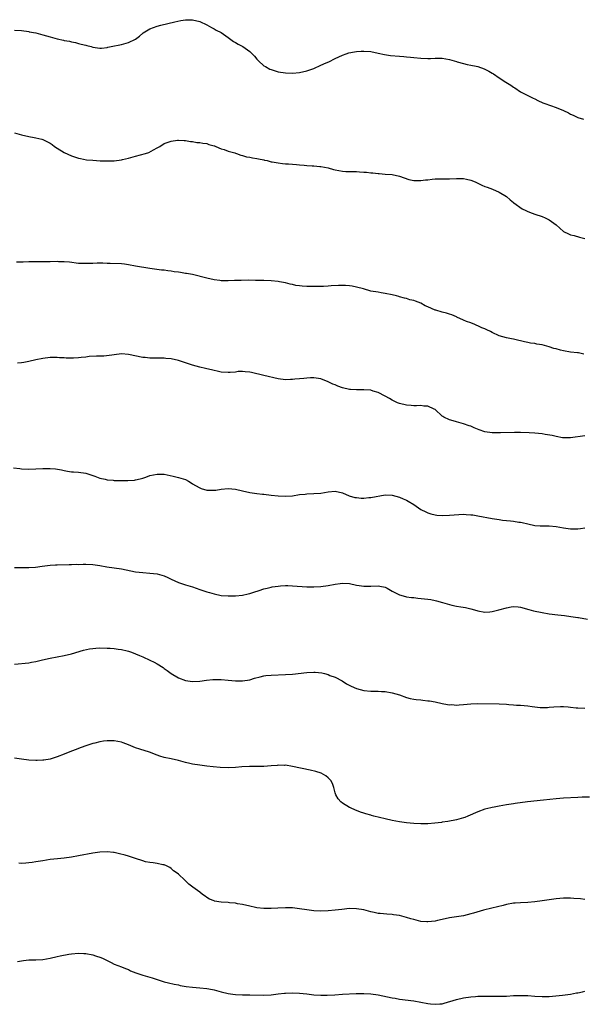
# Model space of a CAD drawing. Units: inches. Extents: x 2574000 to 2577000, y 1539000 to 1542000.
# Drawn here: x 2575576 to 2575735, y 1539494 to 1539771 of the extents above; entities that cross this region are included whole.
import ezdxf

# ---------------------------------------------------------------- set-up
doc = ezdxf.new("R2010")
doc.units = ezdxf.units.IN
doc.header["$MEASUREMENT"] = 0
doc.layers.add('LD25741539_2ft', color=135, linetype='Continuous')

msp = doc.modelspace()

# ---------------------------------------------------------------- linework, layer by layer
at = {"layer": 'LD25741539_2ft'}
for points, elevation in [([(2575575, 1539767.66), (2575577, 1539767.5), (2575579, 1539767.23), (2575579.18, 1539767.18), (2575581, 1539766.85), (2575583, 1539766.35), (2575585, 1539765.74), (2575587, 1539765.15), (2575588.79, 1539764.79), (2575589, 1539764.72), (2575590.49, 1539764.49), (2575591, 1539764.32), (2575592.12, 1539764.12), (2575593, 1539763.87), (2575593.72, 1539763.72), (2575595, 1539763.39), (2575595.33, 1539763.33), (2575596.57, 1539763), (2575597, 1539762.86), (2575599, 1539762.55), (2575599.39, 1539762.61), (2575601, 1539762.76), (2575601.19, 1539762.81), (2575602.1, 1539763), (2575605, 1539763.57), (2575607, 1539764.12), (2575608.93, 1539765.07), (2575610.05, 1539765.95), (2575611, 1539766.75), (2575611.14, 1539766.86), (2575613, 1539768.01), (2575615, 1539768.71), (2575616.1, 1539769), (2575620.01, 1539769.99), (2575621.67, 1539770.33), (2575623, 1539770.53), (2575625, 1539770.56), (2575627, 1539770.05), (2575629, 1539769.11), (2575630.33, 1539768.33), (2575631, 1539768.02), (2575631.61, 1539767.61), (2575633, 1539766.93), (2575635, 1539765.55), (2575635.75, 1539765), (2575636.46, 1539764.46), (2575637, 1539764.13), (2575637.72, 1539763.72), (2575639.07, 1539763), (2575641, 1539761.63), (2575641.65, 1539761), (2575642.31, 1539760.31), (2575643, 1539759.45), (2575643.43, 1539759), (2575645, 1539757.64), (2575645.4, 1539757.4), (2575646.69, 1539756.69), (2575647, 1539756.55), (2575648.17, 1539756.17), (2575649, 1539755.96), (2575651, 1539755.66), (2575653, 1539755.58), (2575655, 1539755.73), (2575657, 1539756.16), (2575659, 1539756.88), (2575661, 1539757.76), (2575662.42, 1539758.42), (2575663.23, 1539758.77), (2575665, 1539759.71), (2575667, 1539760.64), (2575668.05, 1539761), (2575668.77, 1539761.23), (2575670.43, 1539761.57), (2575671, 1539761.63), (2575672.26, 1539761.74), (2575673, 1539761.77), (2575675, 1539761.61), (2575677, 1539761.2), (2575678.79, 1539760.79), (2575680.51, 1539760.51), (2575683, 1539760.28), (2575684.2, 1539760.2), (2575685, 1539760.12), (2575686.06, 1539760.06), (2575687, 1539759.95), (2575689, 1539759.77), (2575691, 1539759.71), (2575691.71, 1539759.71), (2575693, 1539759.75), (2575695, 1539759.72), (2575697, 1539759.42), (2575698.35, 1539759), (2575699, 1539758.81), (2575699.24, 1539758.76), (2575701, 1539758.23), (2575702.01, 1539758.01), (2575703, 1539757.83), (2575704.52, 1539757.48), (2575705, 1539757.39), (2575706.76, 1539756.76), (2575708.1, 1539756.1), (2575709, 1539755.54), (2575709.35, 1539755.35), (2575711, 1539754.21), (2575712.85, 1539753), (2575714.22, 1539752.22), (2575715, 1539751.65), (2575715.41, 1539751.41), (2575717, 1539750.35), (2575719, 1539749.29), (2575720.53, 1539748.53), (2575721, 1539748.32), (2575721.86, 1539747.86), (2575723.24, 1539747.24), (2575723.83, 1539747), (2575727, 1539745.87), (2575729, 1539745.04), (2575730.4, 1539744.4), (2575731, 1539744.07), (2575731.76, 1539743.76), (2575733, 1539743.13), (2575734.64, 1539742.64)], 7342), ([(2575575, 1539738.77), (2575577, 1539738.21), (2575579, 1539737.77), (2575580.55, 1539737.45), (2575581, 1539737.38), (2575582.65, 1539737), (2575583, 1539736.9), (2575584.3, 1539736.3), (2575585, 1539735.91), (2575585.55, 1539735.55), (2575586.29, 1539735), (2575587, 1539734.51), (2575589, 1539733.25), (2575591, 1539732.31), (2575593, 1539731.68), (2575593.56, 1539731.56), (2575595.26, 1539731.26), (2575597, 1539731.09), (2575599.03, 1539730.97), (2575601, 1539730.94), (2575603, 1539730.98), (2575605, 1539731.24), (2575605.29, 1539731.29), (2575607, 1539731.72), (2575609, 1539732.27), (2575611.81, 1539733), (2575612.73, 1539733.27), (2575614.06, 1539734.06), (2575615, 1539734.55), (2575615.81, 1539735), (2575617, 1539735.84), (2575619, 1539736.5), (2575620.71, 1539736.71), (2575621, 1539736.72), (2575622.62, 1539736.62), (2575623, 1539736.62), (2575624.38, 1539736.38), (2575625, 1539736.38), (2575626.13, 1539736.13), (2575627, 1539736.12), (2575627.88, 1539735.88), (2575629, 1539735.77), (2575629.56, 1539735.56), (2575631, 1539735.18), (2575631.12, 1539735.12), (2575631.5, 1539735), (2575633, 1539734.33), (2575633.87, 1539734.13), (2575635, 1539733.69), (2575636.84, 1539733.16), (2575637.06, 1539733.06), (2575637.33, 1539733), (2575638.5, 1539732.5), (2575639, 1539732.4), (2575640.09, 1539732.09), (2575641, 1539731.98), (2575641.78, 1539731.78), (2575643, 1539731.64), (2575643.48, 1539731.48), (2575645, 1539731.19), (2575645.14, 1539731.14), (2575645.86, 1539731), (2575647, 1539730.68), (2575647.33, 1539730.67), (2575649, 1539730.35), (2575650.17, 1539730.17), (2575651, 1539730.14), (2575651.92, 1539730.08), (2575654.13, 1539729.87), (2575655, 1539729.82), (2575656.32, 1539729.68), (2575657, 1539729.64), (2575658.49, 1539729.51), (2575659, 1539729.52), (2575660.65, 1539729.35), (2575661, 1539729.38), (2575662.98, 1539728.98), (2575664.55, 1539728.55), (2575665, 1539728.4), (2575667, 1539728.06), (2575667.99, 1539727.99), (2575669, 1539727.94), (2575671, 1539727.9), (2575671.84, 1539727.84), (2575673, 1539727.8), (2575673.75, 1539727.75), (2575675, 1539727.6), (2575675.58, 1539727.58), (2575677, 1539727.37), (2575677.35, 1539727.35), (2575679, 1539727.2), (2575681, 1539727.09), (2575683, 1539726.65), (2575685.67, 1539725.67), (2575687, 1539725.38), (2575688.55, 1539725.45), (2575689, 1539725.4), (2575690.36, 1539725.64), (2575691, 1539725.65), (2575692.2, 1539725.8), (2575693, 1539725.85), (2575693.87, 1539725.87), (2575696.11, 1539725.89), (2575697, 1539725.91), (2575699, 1539725.99), (2575701, 1539725.97), (2575701.79, 1539725.79), (2575703, 1539725.53), (2575704.29, 1539725), (2575706.13, 1539724.13), (2575707, 1539723.75), (2575707.57, 1539723.57), (2575709.15, 1539723), (2575711, 1539722.19), (2575713, 1539720.9), (2575714.02, 1539720.02), (2575715, 1539719.26), (2575715.13, 1539719.13), (2575717.45, 1539717.45), (2575718.44, 1539717), (2575718.81, 1539716.81), (2575719, 1539716.75), (2575720.23, 1539716.23), (2575721, 1539715.98), (2575723, 1539715.3), (2575723.21, 1539715.21), (2575723.72, 1539715), (2575725, 1539714.37), (2575726.95, 1539712.95), (2575728, 1539712), (2575729.07, 1539711.07), (2575730.41, 1539710.41), (2575731, 1539710.21), (2575732.06, 1539709.94), (2575733.47, 1539709.47), (2575735, 1539709.13)], 7340), ([(2575734.71, 1539676.71), (2575733.27, 1539677), (2575733.07, 1539677.07), (2575732.95, 1539677.05), (2575731, 1539677.25), (2575729, 1539677.58), (2575728.18, 1539677.82), (2575727, 1539678.14), (2575726.3, 1539678.3), (2575725, 1539678.75), (2575723, 1539679.25), (2575721.51, 1539679.51), (2575721, 1539679.62), (2575719.79, 1539679.79), (2575719, 1539679.99), (2575718.11, 1539680.11), (2575717, 1539680.41), (2575716.47, 1539680.47), (2575715, 1539680.86), (2575714.42, 1539681), (2575713, 1539681.28), (2575711, 1539681.86), (2575709, 1539682.78), (2575708.57, 1539683), (2575707.5, 1539683.5), (2575707, 1539683.74), (2575706.09, 1539684.09), (2575705, 1539684.64), (2575704.72, 1539684.72), (2575704.12, 1539685), (2575703, 1539685.42), (2575701.8, 1539685.8), (2575701, 1539686.21), (2575699.08, 1539687.08), (2575699, 1539687.14), (2575697.67, 1539687.67), (2575697, 1539687.91), (2575696.16, 1539688.16), (2575695, 1539688.43), (2575693.23, 1539689), (2575693, 1539689.06), (2575691, 1539689.93), (2575690.26, 1539690.26), (2575688.97, 1539691), (2575687.51, 1539691.51), (2575687, 1539691.71), (2575685.96, 1539691.96), (2575685, 1539692.26), (2575684.39, 1539692.39), (2575683, 1539692.78), (2575682.82, 1539692.82), (2575682.17, 1539693), (2575681, 1539693.28), (2575679, 1539693.7), (2575677.9, 1539693.9), (2575677, 1539694.03), (2575675, 1539694.4), (2575672.91, 1539695), (2575671, 1539695.5), (2575669.72, 1539695.72), (2575669, 1539695.82), (2575667.91, 1539695.91), (2575665.92, 1539695.92), (2575663.82, 1539695.82), (2575663, 1539695.74), (2575661.7, 1539695.7), (2575661, 1539695.64), (2575657.65, 1539695.65), (2575657, 1539695.7), (2575655.74, 1539695.74), (2575655, 1539695.86), (2575653.98, 1539695.98), (2575653, 1539696.22), (2575652.34, 1539696.34), (2575651, 1539696.68), (2575649.39, 1539697), (2575649, 1539697.06), (2575647, 1539697.26), (2575645, 1539697.34), (2575642.61, 1539697.39), (2575640.6, 1539697.4), (2575638.63, 1539697.37), (2575637, 1539697.31), (2575636.69, 1539697.31), (2575635, 1539697.25), (2575634.72, 1539697.28), (2575633, 1539697.3), (2575632.64, 1539697.36), (2575631, 1539697.53), (2575629, 1539697.96), (2575624.99, 1539699), (2575623.29, 1539699.29), (2575623, 1539699.36), (2575621.55, 1539699.55), (2575621, 1539699.69), (2575619.81, 1539699.81), (2575619, 1539699.98), (2575618.06, 1539700.06), (2575617, 1539700.23), (2575616.28, 1539700.28), (2575613, 1539700.68), (2575609, 1539701.38), (2575607, 1539701.76), (2575605.91, 1539701.91), (2575605, 1539702), (2575601.85, 1539702.15), (2575601, 1539702.16), (2575599.78, 1539702.22), (2575599, 1539702.21), (2575598.17, 1539702.17), (2575597, 1539702.16), (2575595.86, 1539702.14), (2575595, 1539702.09), (2575593.86, 1539702.14), (2575593, 1539702.15), (2575590.45, 1539702.45), (2575589, 1539702.6), (2575587.37, 1539702.63), (2575587, 1539702.65), (2575585, 1539702.59), (2575583.41, 1539702.59), (2575582.55, 1539702.55), (2575581, 1539702.6), (2575579.41, 1539702.59), (2575579, 1539702.55), (2575577.5, 1539702.5), (2575577, 1539702.45), (2575575.55, 1539702.45)], 7338), ([(2575735, 1539653.73), (2575731, 1539653.19), (2575729, 1539653.19), (2575728.79, 1539653.21), (2575727, 1539653.53), (2575725.83, 1539653.83), (2575723.88, 1539654.12), (2575723, 1539654.27), (2575721, 1539654.49), (2575719.39, 1539654.61), (2575717, 1539654.69), (2575715.31, 1539654.69), (2575711.38, 1539654.62), (2575710.6, 1539654.6), (2575709, 1539654.61), (2575707, 1539654.89), (2575705.41, 1539655.41), (2575703.98, 1539655.98), (2575703, 1539656.42), (2575702.56, 1539656.56), (2575701, 1539657.09), (2575699, 1539657.66), (2575698.03, 1539657.97), (2575697, 1539658.24), (2575695.47, 1539659), (2575695.17, 1539659.17), (2575695, 1539659.3), (2575693, 1539661.13), (2575692.79, 1539661.2), (2575691, 1539662.09), (2575689.89, 1539662.11), (2575689, 1539662.24), (2575687.82, 1539662.18), (2575687, 1539662.2), (2575686.27, 1539662.27), (2575685, 1539662.32), (2575683, 1539662.8), (2575682.5, 1539663), (2575681, 1539663.75), (2575680.2, 1539664.2), (2575679, 1539664.9), (2575677, 1539665.95), (2575675.68, 1539666.32), (2575675, 1539666.53), (2575673, 1539666.67), (2575671, 1539666.62), (2575669.29, 1539666.71), (2575669, 1539666.74), (2575667, 1539667.24), (2575665.7, 1539667.7), (2575665, 1539668.02), (2575664.29, 1539668.29), (2575663, 1539668.94), (2575661, 1539669.74), (2575659, 1539670.04), (2575658.01, 1539669.99), (2575657, 1539669.98), (2575656.15, 1539669.85), (2575655, 1539669.77), (2575653.65, 1539669.65), (2575653, 1539669.55), (2575652.48, 1539669.52), (2575651, 1539669.48), (2575649, 1539669.74), (2575645, 1539670.69), (2575641.48, 1539671.48), (2575641, 1539671.6), (2575639.75, 1539671.75), (2575639, 1539671.84), (2575637.77, 1539671.77), (2575637, 1539671.66), (2575635.54, 1539671.54), (2575635, 1539671.48), (2575633, 1539671.62), (2575631.86, 1539671.86), (2575631, 1539672.08), (2575630.24, 1539672.24), (2575629, 1539672.57), (2575628.63, 1539672.63), (2575627, 1539673.04), (2575625, 1539673.61), (2575623, 1539674.28), (2575621, 1539674.92), (2575619, 1539675.35), (2575617.5, 1539675.5), (2575617, 1539675.56), (2575615.54, 1539675.54), (2575615, 1539675.59), (2575613.56, 1539675.56), (2575613, 1539675.58), (2575611.69, 1539675.69), (2575611, 1539675.77), (2575607, 1539676.61), (2575605, 1539676.72), (2575603, 1539676.48), (2575602.37, 1539676.37), (2575600.12, 1539676.12), (2575599, 1539676.08), (2575598.07, 1539676.07), (2575595.99, 1539675.99), (2575595, 1539675.84), (2575593.74, 1539675.74), (2575593, 1539675.63), (2575591.54, 1539675.54), (2575589.53, 1539675.53), (2575589, 1539675.6), (2575587.67, 1539675.67), (2575587, 1539675.73), (2575585.73, 1539675.73), (2575585, 1539675.71), (2575583, 1539675.5), (2575581, 1539675.12), (2575579, 1539674.62), (2575577.66, 1539674.34), (2575577, 1539674.24), (2575575.82, 1539674.18)], 7336), ([(2575574.73, 1539644.73), (2575576.56, 1539644.56), (2575577, 1539644.49), (2575579, 1539644.39), (2575583, 1539644.61), (2575584.61, 1539644.61), (2575585, 1539644.6), (2575586.48, 1539644.48), (2575588.2, 1539644.2), (2575589, 1539643.99), (2575589.87, 1539643.87), (2575591, 1539643.64), (2575591.61, 1539643.61), (2575593, 1539643.51), (2575595, 1539643.29), (2575597.58, 1539642.42), (2575599, 1539641.88), (2575600.41, 1539641.59), (2575601, 1539641.43), (2575602.72, 1539641.28), (2575603, 1539641.23), (2575605, 1539641.17), (2575606.83, 1539641.17), (2575608.67, 1539641.33), (2575609, 1539641.39), (2575610.31, 1539641.69), (2575611, 1539641.88), (2575611.86, 1539642.14), (2575613, 1539642.57), (2575615, 1539643), (2575617, 1539642.96), (2575619.57, 1539642.43), (2575621, 1539642.08), (2575622.35, 1539641.65), (2575623, 1539641.46), (2575623.8, 1539641), (2575624.54, 1539640.54), (2575625, 1539640.3), (2575625.78, 1539639.78), (2575627, 1539639.12), (2575627.35, 1539639), (2575629, 1539638.5), (2575630.49, 1539638.49), (2575631, 1539638.47), (2575631.47, 1539638.53), (2575633, 1539638.79), (2575635, 1539638.98), (2575637, 1539638.78), (2575639, 1539638.34), (2575641, 1539637.84), (2575643, 1539637.54), (2575644.59, 1539637.41), (2575645, 1539637.37), (2575647, 1539637.13), (2575649, 1539636.86), (2575651, 1539636.79), (2575653, 1539636.94), (2575655, 1539637.25), (2575656.59, 1539637.41), (2575657, 1539637.44), (2575659, 1539637.52), (2575661, 1539637.69), (2575663, 1539638.06), (2575665, 1539638.18), (2575667, 1539637.71), (2575668.93, 1539636.93), (2575670.48, 1539636.48), (2575671, 1539636.39), (2575672.28, 1539636.28), (2575673, 1539636.28), (2575674.4, 1539636.4), (2575675, 1539636.47), (2575679, 1539637.21), (2575681, 1539637.12), (2575683, 1539636.56), (2575684.09, 1539636.09), (2575685, 1539635.65), (2575685.42, 1539635.42), (2575687, 1539634.44), (2575689, 1539633.1), (2575690.37, 1539632.37), (2575691, 1539632.1), (2575691.83, 1539631.83), (2575693, 1539631.57), (2575693.52, 1539631.52), (2575695, 1539631.39), (2575697, 1539631.45), (2575699.67, 1539631.67), (2575701, 1539631.72), (2575701.71, 1539631.71), (2575703, 1539631.61), (2575703.55, 1539631.55), (2575705, 1539631.33), (2575709, 1539630.55), (2575711, 1539630.24), (2575711.88, 1539630.12), (2575714.15, 1539629.85), (2575715, 1539629.78), (2575716.47, 1539629.53), (2575717, 1539629.48), (2575717.4, 1539629.4), (2575719, 1539629), (2575721, 1539628.6), (2575722.5, 1539628.5), (2575724.47, 1539628.47), (2575725, 1539628.49), (2575727, 1539628.28), (2575729, 1539627.89), (2575731, 1539627.61), (2575733, 1539627.65), (2575733.76, 1539627.76), (2575735, 1539627.9)], 7334), ([(2575575, 1539616.8), (2575577, 1539616.76), (2575579, 1539616.78), (2575580.9, 1539616.9), (2575582.83, 1539617.17), (2575585, 1539617.43), (2575586.51, 1539617.5), (2575587, 1539617.55), (2575590.38, 1539617.62), (2575591, 1539617.59), (2575592.31, 1539617.69), (2575593, 1539617.67), (2575594.26, 1539617.74), (2575595, 1539617.75), (2575597, 1539617.65), (2575599, 1539617.33), (2575600.97, 1539616.97), (2575605, 1539616.39), (2575609, 1539615.59), (2575611, 1539615.35), (2575613, 1539615.22), (2575615, 1539614.97), (2575617, 1539614.43), (2575618.05, 1539613.95), (2575619, 1539613.55), (2575621, 1539612.6), (2575623, 1539611.93), (2575625, 1539611.35), (2575627, 1539610.61), (2575629, 1539609.92), (2575629.74, 1539609.74), (2575631, 1539609.37), (2575633, 1539608.97), (2575635, 1539608.83), (2575637, 1539608.83), (2575639, 1539609.04), (2575640.57, 1539609.43), (2575641, 1539609.51), (2575642.12, 1539609.88), (2575643.64, 1539610.36), (2575645, 1539610.76), (2575645.94, 1539611), (2575647, 1539611.26), (2575647.32, 1539611.32), (2575649, 1539611.59), (2575649.66, 1539611.66), (2575651, 1539611.73), (2575651.73, 1539611.73), (2575653, 1539611.67), (2575657, 1539611.35), (2575659, 1539611.34), (2575661, 1539611.43), (2575663, 1539611.69), (2575665, 1539612.11), (2575666.33, 1539612.33), (2575667, 1539612.42), (2575669, 1539612.29), (2575671, 1539611.83), (2575671.7, 1539611.7), (2575673, 1539611.51), (2575675, 1539611.5), (2575677, 1539611.62), (2575677.51, 1539611.51), (2575679, 1539611.27), (2575679.53, 1539611), (2575681, 1539610.17), (2575683, 1539609.09), (2575684.66, 1539608.66), (2575685, 1539608.59), (2575686.4, 1539608.4), (2575687, 1539608.36), (2575688.21, 1539608.21), (2575690.02, 1539608.02), (2575691, 1539607.88), (2575691.78, 1539607.78), (2575693, 1539607.52), (2575693.41, 1539607.41), (2575695.04, 1539606.96), (2575697, 1539606.38), (2575697.74, 1539606.26), (2575699, 1539605.97), (2575700.21, 1539605.79), (2575701.54, 1539605.54), (2575703, 1539605.19), (2575704.7, 1539604.7), (2575705, 1539604.6), (2575707, 1539604.28), (2575708.35, 1539604.35), (2575709, 1539604.45), (2575710.89, 1539604.89), (2575713, 1539605.51), (2575714.3, 1539605.7), (2575715, 1539605.85), (2575716.28, 1539605.72), (2575717, 1539605.67), (2575719.32, 1539605), (2575720.64, 1539604.64), (2575723, 1539604.15), (2575725, 1539603.8), (2575727.46, 1539603.46), (2575729.28, 1539603.28), (2575731.06, 1539603.06), (2575733, 1539602.79), (2575733.27, 1539602.73), (2575735.72, 1539602.28)], 7332), ([(2575575, 1539589.65), (2575579, 1539590.07), (2575579.81, 1539590.19), (2575581, 1539590.41), (2575582.85, 1539590.85), (2575585, 1539591.32), (2575587, 1539591.68), (2575589, 1539592.06), (2575591, 1539592.57), (2575594.42, 1539593.58), (2575596.06, 1539593.94), (2575597, 1539594.09), (2575597.84, 1539594.16), (2575599, 1539594.23), (2575601, 1539594.18), (2575601.9, 1539594.1), (2575603, 1539594.04), (2575604.11, 1539593.89), (2575605, 1539593.81), (2575606.59, 1539593.41), (2575607, 1539593.32), (2575607.83, 1539593), (2575609, 1539592.58), (2575610.08, 1539592.08), (2575611, 1539591.72), (2575613, 1539590.79), (2575614.21, 1539590.21), (2575615, 1539589.73), (2575616.68, 1539588.68), (2575617, 1539588.45), (2575617.87, 1539587.87), (2575619, 1539587), (2575621, 1539585.82), (2575623, 1539585.05), (2575625, 1539584.82), (2575627, 1539584.9), (2575628.86, 1539585.14), (2575630.68, 1539585.32), (2575632.65, 1539585.35), (2575633, 1539585.34), (2575635, 1539585.18), (2575637, 1539585), (2575639, 1539584.96), (2575641, 1539585.28), (2575642.32, 1539585.68), (2575643.9, 1539586.1), (2575645, 1539586.35), (2575645.57, 1539586.43), (2575647, 1539586.6), (2575651, 1539586.72), (2575653, 1539586.86), (2575657, 1539587.33), (2575659, 1539587.43), (2575659.41, 1539587.41), (2575661.2, 1539587.2), (2575661.99, 1539587), (2575663, 1539586.72), (2575663.5, 1539586.5), (2575665, 1539585.97), (2575666.93, 1539584.93), (2575668.15, 1539584.15), (2575669.44, 1539583.44), (2575671, 1539582.81), (2575673, 1539582.25), (2575675, 1539582.04), (2575675.93, 1539582.07), (2575677, 1539582.05), (2575677.97, 1539581.97), (2575679, 1539581.96), (2575681, 1539581.57), (2575683, 1539581.04), (2575685, 1539580.34), (2575686.04, 1539580.04), (2575687, 1539579.85), (2575687.73, 1539579.73), (2575689, 1539579.6), (2575689.57, 1539579.57), (2575691, 1539579.4), (2575691.39, 1539579.39), (2575693.06, 1539579.06), (2575695, 1539578.61), (2575695.44, 1539578.56), (2575697, 1539578.25), (2575697.71, 1539578.29), (2575699, 1539578.16), (2575699.74, 1539578.26), (2575701, 1539578.32), (2575703, 1539578.55), (2575705, 1539578.62), (2575711, 1539578.49), (2575713, 1539578.38), (2575713.68, 1539578.32), (2575715, 1539578.24), (2575715.82, 1539578.18), (2575717, 1539578.13), (2575719, 1539577.95), (2575720.24, 1539577.76), (2575721, 1539577.69), (2575722.51, 1539577.49), (2575723, 1539577.47), (2575724.5, 1539577.5), (2575725, 1539577.54), (2575726.31, 1539577.69), (2575728.19, 1539577.81), (2575729, 1539577.74), (2575730.35, 1539577.65), (2575731, 1539577.54), (2575732.58, 1539577.42), (2575733, 1539577.35), (2575735, 1539577.34)], 7330), ([(2575736.36, 1539552.36), (2575734.3, 1539552.3), (2575733, 1539552.2), (2575729, 1539552.02), (2575727, 1539551.83), (2575723.43, 1539551.43), (2575718.9, 1539551), (2575715.45, 1539550.55), (2575715, 1539550.45), (2575713.72, 1539550.28), (2575713, 1539550.13), (2575711, 1539549.81), (2575709.54, 1539549.54), (2575709, 1539549.42), (2575708.68, 1539549.32), (2575707, 1539548.91), (2575705, 1539548.18), (2575702.22, 1539547), (2575701.35, 1539546.65), (2575701, 1539546.53), (2575699, 1539545.96), (2575696.54, 1539545.46), (2575695, 1539545.27), (2575694.77, 1539545.23), (2575692.95, 1539545.05), (2575691, 1539544.87), (2575689, 1539544.82), (2575687, 1539544.89), (2575685, 1539545.08), (2575683, 1539545.38), (2575681, 1539545.75), (2575679, 1539546.19), (2575677.38, 1539546.62), (2575675.84, 1539547), (2575675.18, 1539547.18), (2575675, 1539547.25), (2575673.61, 1539547.61), (2575673, 1539547.85), (2575672.09, 1539548.09), (2575671, 1539548.54), (2575670.67, 1539548.67), (2575669.3, 1539549.3), (2575669, 1539549.45), (2575667, 1539550.64), (2575666.57, 1539551), (2575665.82, 1539551.82), (2575665.17, 1539553), (2575665, 1539553.55), (2575664.62, 1539555), (2575664.18, 1539556.18), (2575663.75, 1539557), (2575663, 1539557.77), (2575662.31, 1539558.31), (2575661.05, 1539559.05), (2575659.53, 1539559.53), (2575657.93, 1539559.93), (2575653, 1539560.94), (2575651, 1539561.26), (2575650.75, 1539561.24), (2575649, 1539561.29), (2575648.75, 1539561.25), (2575647, 1539561.08), (2575645, 1539560.91), (2575640.93, 1539560.93), (2575638.8, 1539560.8), (2575637, 1539560.65), (2575635, 1539560.59), (2575632.67, 1539560.67), (2575630.79, 1539560.79), (2575628.99, 1539560.99), (2575627, 1539561.27), (2575625, 1539561.58), (2575624.23, 1539561.77), (2575623, 1539562.04), (2575621, 1539562.63), (2575619, 1539563.08), (2575617, 1539563.49), (2575615.83, 1539563.83), (2575615, 1539564.1), (2575612.92, 1539564.92), (2575610.18, 1539565.82), (2575609, 1539566.18), (2575607.03, 1539566.97), (2575605.53, 1539567.53), (2575605, 1539567.76), (2575603, 1539568.13), (2575602.13, 1539568.13), (2575601, 1539568.12), (2575600.01, 1539568.01), (2575599, 1539567.85), (2575597.52, 1539567.52), (2575597, 1539567.38), (2575595, 1539566.75), (2575593.75, 1539566.25), (2575593, 1539566), (2575592.31, 1539565.69), (2575591, 1539565.2), (2575589, 1539564.39), (2575587, 1539563.62), (2575585, 1539562.98), (2575583.26, 1539562.74), (2575583, 1539562.68), (2575581.36, 1539562.64), (2575581, 1539562.62), (2575579, 1539562.7), (2575577, 1539562.95), (2575575, 1539563.3)], 7328), ([(2575735, 1539523.62), (2575733.78, 1539523.78), (2575731.91, 1539523.91), (2575731, 1539523.96), (2575729.98, 1539523.98), (2575729, 1539523.96), (2575727, 1539523.78), (2575725, 1539523.52), (2575723, 1539523.21), (2575721, 1539522.94), (2575719, 1539522.75), (2575717, 1539522.67), (2575715.46, 1539522.54), (2575715, 1539522.52), (2575713, 1539522.15), (2575712.07, 1539521.93), (2575710.49, 1539521.51), (2575708.88, 1539521.12), (2575706.62, 1539520.62), (2575703.8, 1539519.8), (2575703, 1539519.54), (2575701, 1539519.04), (2575697, 1539518.42), (2575695.87, 1539518.13), (2575693.69, 1539517.69), (2575693, 1539517.51), (2575691, 1539517.29), (2575690.67, 1539517.33), (2575689, 1539517.45), (2575688.38, 1539517.62), (2575687, 1539517.94), (2575686.18, 1539518.18), (2575685, 1539518.58), (2575683, 1539519.09), (2575681.31, 1539519.31), (2575681, 1539519.37), (2575679.45, 1539519.45), (2575677.63, 1539519.63), (2575677, 1539519.67), (2575675.93, 1539519.93), (2575675, 1539520.11), (2575673, 1539520.66), (2575671, 1539521.01), (2575669, 1539521.02), (2575666.82, 1539520.82), (2575665, 1539520.58), (2575663, 1539520.4), (2575661, 1539520.33), (2575659, 1539520.42), (2575657, 1539520.68), (2575655, 1539520.99), (2575653, 1539521.22), (2575651, 1539521.25), (2575648.85, 1539521.15), (2575647, 1539521.03), (2575645, 1539521.04), (2575643, 1539521.28), (2575642.61, 1539521.39), (2575641, 1539521.73), (2575639, 1539522.21), (2575637.59, 1539522.41), (2575637, 1539522.54), (2575635.31, 1539522.69), (2575635, 1539522.74), (2575633, 1539522.87), (2575631.15, 1539523.15), (2575631, 1539523.22), (2575629.69, 1539523.69), (2575629, 1539524.18), (2575628.5, 1539524.5), (2575627.79, 1539525), (2575627, 1539525.62), (2575625.06, 1539527.06), (2575623.92, 1539527.92), (2575622.85, 1539529), (2575621, 1539530.68), (2575620.61, 1539531), (2575619.67, 1539531.67), (2575619, 1539532.25), (2575618.55, 1539532.55), (2575617.64, 1539533), (2575617, 1539533.29), (2575616.67, 1539533.33), (2575615, 1539533.73), (2575613.9, 1539533.9), (2575613, 1539533.95), (2575611.81, 1539534.19), (2575611, 1539534.4), (2575609, 1539535.06), (2575607.6, 1539535.6), (2575607, 1539535.73), (2575606.04, 1539536.04), (2575604.44, 1539536.44), (2575603, 1539536.77), (2575602.8, 1539536.8), (2575601, 1539537), (2575599, 1539536.89), (2575597, 1539536.59), (2575593, 1539535.84), (2575591, 1539535.48), (2575589, 1539535.23), (2575587.05, 1539535.05), (2575585, 1539534.83), (2575583, 1539534.49), (2575581, 1539534.13), (2575580, 1539534), (2575579, 1539533.84), (2575578.19, 1539533.81), (2575577, 1539533.72), (2575576.24, 1539533.76)], 7326), ([(2575575.83, 1539506.17), (2575577, 1539506.4), (2575577.53, 1539506.47), (2575579, 1539506.61), (2575579.37, 1539506.63), (2575581, 1539506.63), (2575583, 1539506.77), (2575585, 1539507.12), (2575587, 1539507.58), (2575587.79, 1539507.79), (2575590.27, 1539508.27), (2575591, 1539508.37), (2575593, 1539508.54), (2575594.44, 1539508.44), (2575595, 1539508.42), (2575597, 1539508.02), (2575597.79, 1539507.79), (2575599.28, 1539507.28), (2575599.91, 1539507), (2575602.13, 1539505.87), (2575603, 1539505.45), (2575605, 1539504.67), (2575606.18, 1539504.18), (2575607, 1539503.9), (2575607.6, 1539503.6), (2575609.03, 1539503.03), (2575611, 1539502.39), (2575613, 1539501.83), (2575613.63, 1539501.63), (2575615.33, 1539501), (2575617, 1539500.45), (2575618.18, 1539500.18), (2575619.82, 1539499.82), (2575621, 1539499.62), (2575621.49, 1539499.49), (2575623.17, 1539499.17), (2575625, 1539498.94), (2575627, 1539498.81), (2575629, 1539498.6), (2575629.52, 1539498.48), (2575631, 1539498.21), (2575633, 1539497.69), (2575635, 1539497.21), (2575636.27, 1539497), (2575637, 1539496.89), (2575639, 1539496.83), (2575641, 1539496.85), (2575645, 1539496.73), (2575647, 1539496.86), (2575649, 1539497.12), (2575650.74, 1539497.26), (2575651, 1539497.29), (2575653, 1539497.37), (2575655, 1539497.34), (2575657, 1539497.11), (2575659, 1539496.83), (2575661, 1539496.72), (2575662.75, 1539496.75), (2575664.86, 1539496.86), (2575667, 1539497), (2575670.83, 1539497.17), (2575673, 1539497.17), (2575675, 1539497.07), (2575677, 1539496.79), (2575681, 1539495.98), (2575681.85, 1539495.85), (2575683, 1539495.65), (2575687, 1539495.11), (2575689, 1539494.78), (2575691, 1539494.41), (2575691.68, 1539494.32), (2575693, 1539494.17), (2575694.29, 1539494.29), (2575695, 1539494.32), (2575695.53, 1539494.47), (2575699, 1539495.54), (2575701, 1539495.99), (2575703, 1539496.28), (2575704.36, 1539496.36), (2575705, 1539496.42), (2575706.45, 1539496.45), (2575707, 1539496.47), (2575708.46, 1539496.46), (2575709, 1539496.44), (2575710.45, 1539496.45), (2575711, 1539496.42), (2575712.5, 1539496.5), (2575713, 1539496.5), (2575715, 1539496.62), (2575717, 1539496.68), (2575719, 1539496.65), (2575721, 1539496.49), (2575723, 1539496.35), (2575725, 1539496.39), (2575728.74, 1539496.74), (2575731, 1539497.02), (2575732.65, 1539497.35), (2575733, 1539497.4), (2575734.31, 1539497.69), (2575735, 1539497.82)], 7324)]:
    msp.add_lwpolyline(points, dxfattribs=dict(at, elevation=elevation))

doc.saveas('drawing.dxf')
